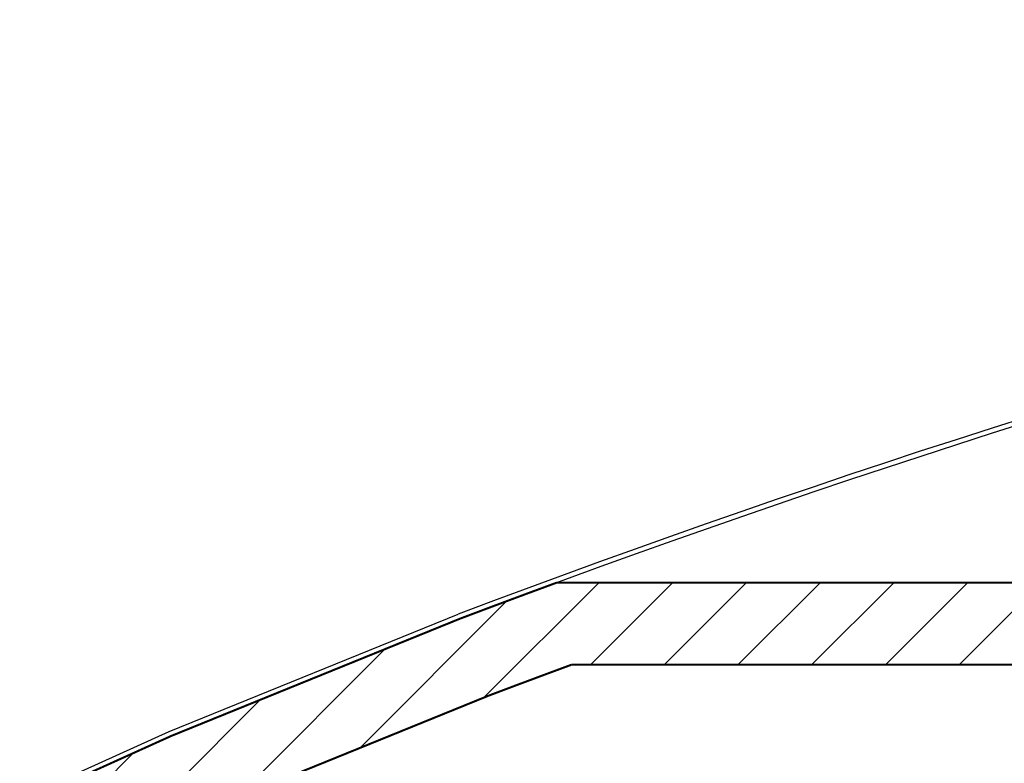
# Model space of a CAD drawing. Units: millimetres. Extents: x -640 to 271, y -106 to 813.
# Drawn here: x -537 to -513, y 95 to 113 of the extents above; entities that cross this region are included whole.
import ezdxf

# ---------------------------------------------------------------- set-up
doc = ezdxf.new("R2010")
doc.units = ezdxf.units.MM
doc.layers.add('piso 1esquema$0$BGT_A_PRY_01', color=9, linetype='Continuous')

# ---------------------------------------------------------------- blocks, each defined once
blk = doc.blocks.new('piso 1esquema')
at = {"layer": 'piso 1esquema$0$BGT_A_PRY_01'}
for p, q in [((-33.59, 95.384, -1.128), (-26.551, 98.242, -1.128)), ((-33.542, 95.274, -1.128), (-26.51, 98.129, -1.128)), ((-39.361, 92.775, -1.128), (-33.59, 95.384, -1.128)), ((-39.312, 92.665, -1.128), (-33.542, 95.274, -1.128))]:
    blk.add_line(p, q, dxfattribs=at)
for radius, start in [(262.494, 97.88686), (262.374, 97.91686)]:
    blk.add_arc((66.273, -147.292, -1.128), radius, start, 110.7091, dxfattribs=at)

msp = doc.modelspace()

# ---------------------------------------------------------------- hatches: boundary and pattern name
h = msp.add_hatch()
h.set_pattern_fill('ANSI31', color=1, scale=0.4)
h.set_pattern_definition([(45, (-500, 0), (-0.898026, 0.898026), [])])
h.paths.add_polyline_path([(-429.424, 99.009), (-524.149, 99.009, 0.0024), (-526.509, 98.13), (-533.542, 95.274), (-539.312, 92.665, 0.158437), (-565.762, 68.565), (-569.873, 61.345), (-573.598, 55.087), (-580.506, 43.485), (-594.668, 14.464), (-591.498, -3.946, 0.151185), (-585.822, -15.104), (-572.824, -28.247, 0.200357), (-572.256, -28.485), (-555.085, -28.485), (-553.24, -26.563, 0.193632), (-552.265, -24.139), (-552.265, -18.867), (-389.082, -18.867), (-389.082, 22.445), (-429.424, 22.445)])
h.paths.add_polyline_path([(-578.787, 42.462), (-571.88, 54.064), (-568.135, 60.355), (-564.024, 67.575, -0.158375), (-538.5, 90.837), (-532.79, 93.421), (-525.802, 96.259, -0.002059), (-523.793, 97.009), (-430.424, 97.009), (-430.424, 21.445), (-390.082, 21.445), (-390.082, -17.867), (-526.479, -17.867), (-554.265, -17.867), (-554.265, -24.139, -0.193632), (-554.683, -25.178), (-557.255, -27.857), (-572.039, -27.857, -0.200357), (-572.608, -27.619), (-585.412, -14.672, -0.151698), (-590.947, -3.762), (-593.657, 11.976)], flags=16)

# ---------------------------------------------------------------- linework, layer by layer
at = {"color": 1, "const_width": 0.05}
msp.add_lwpolyline([(-572.256, -28.485, -0.200357), (-572.824, -28.247), (-585.822, -15.104, -0.151185), (-591.498, -3.946), (-594.668, 14.464), (-580.506, 43.485), (-573.598, 55.087), (-569.873, 61.345), (-565.762, 68.565, -0.158437), (-539.312, 92.665), (-533.542, 95.274), (-526.509, 98.13, -0.0024), (-524.149, 99.009), (-429.424, 99.009), (-429.424, 22.445), (-389.082, 22.445), (-389.082, -18.867), (-552.265, -18.867), (-552.265, -24.139, -0.193632), (-553.24, -26.563), (-555.085, -28.485), (-572.256, -28.485), (-570.249, -28.485)], format="xyb", dxfattribs=at)
at = {"color": 1, "ltscale": 0.05, "const_width": 0.05}
msp.add_lwpolyline([(-590.947, -3.762, 0.151698), (-585.412, -14.672), (-572.608, -27.619, 0.200357), (-572.039, -27.857), (-557.255, -27.857), (-554.683, -25.178, 0.193632), (-554.265, -24.139), (-554.265, -17.867), (-526.479, -17.867), (-390.082, -17.867), (-390.082, 21.445), (-430.424, 21.445), (-430.424, 97.009), (-523.793, 97.009, 0.002059), (-525.802, 96.259), (-532.79, 93.421), (-538.488, 90.843, 0.158437), (-564.024, 67.575), (-568.135, 60.355), (-571.88, 54.064), (-578.787, 42.462), (-593.657, 11.976), (-590.932, -3.849)], format="xyb", dxfattribs=at)

# ---------------------------------------------------------------- block references
msp.add_blockref('piso 1esquema', (-500, 0))

doc.saveas('drawing.dxf')
